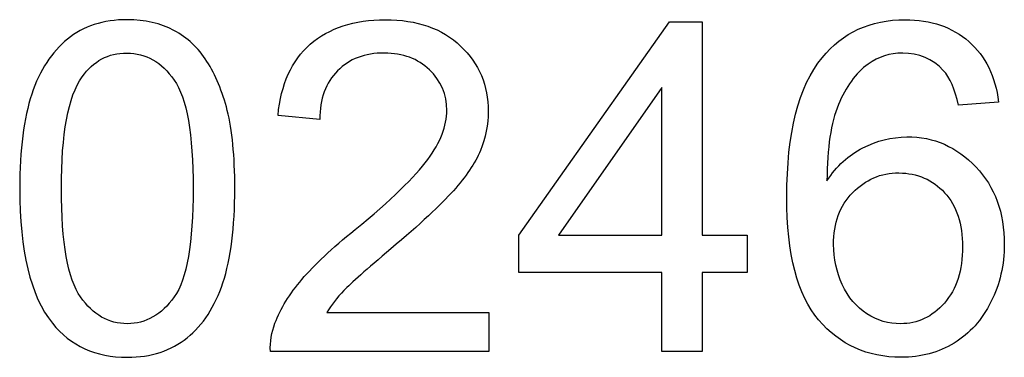
# Model space of a CAD drawing. Units: inches. Extents: x -7.2 to 13, y -52 to 6.8.
# Drawn here: x 10.8 to 10.9, y -11.2 to -11.1 of the extents above; entities that cross this region are included whole.
import ezdxf

# ---------------------------------------------------------------- set-up
doc = ezdxf.new("R2010")
doc.units = ezdxf.units.IN
doc.header["$MEASUREMENT"] = 0
doc.layers.add('Default', color=7, linetype='Continuous')

msp = doc.modelspace()

# ---------------------------------------------------------------- linework, layer by layer
at = {"layer": 'Default', "color": 7, "linetype": 'Continuous'}
for p, q in [((10.8084308018437, -11.14011414000578), (10.8240419851987, -11.11797174728797)), ((10.8240419851987, -11.11797174728797), (10.82745550925592, -11.11797174728797)), ((10.82745550925592, -11.11797174728797), (10.82745550925592, -11.14011414000578)), ((10.82324549625202, -11.1247987954024), (10.81254978753941, -11.14011414000578)), ((10.82324549625202, -11.14011414000578), (10.82324549625202, -11.1247987954024)), ((10.85817722577088, -11.12630074598757), (10.85403548324812, -11.12661934156625)), ((10.78779035971106, -11.12812129215143), (10.78346656257192, -11.12768891243751)), ((10.8084308018437, -11.14396004377691), (10.8084308018437, -11.14011414000578)), ((10.8125497875394, -11.14011414000578), (10.82324549625202, -11.14011414000578)), ((10.82745550925592, -11.14011414000578), (10.83209790197374, -11.14011414000578)), ((10.83209790197374, -11.14011414000578), (10.83209790197374, -11.14396004377691)), ((10.82324549625202, -11.14396004377691), (10.8084308018437, -11.14396004377691)), ((10.82324549625202, -11.15217525834128), (10.82324549625202, -11.14396004377691)), ((10.82745550925592, -11.14396004377691), (10.82745550925592, -11.15217525834128)), ((10.83209790197374, -11.14396004377691), (10.82745550925592, -11.14396004377691)), ((10.7885185781766, -11.14812454312672), (10.80533587336515, -11.14812454312672)), ((10.80533587336515, -11.14812454312672), (10.80533587336515, -11.15217525834128)), ((10.80533587336515, -11.15217525834128), (10.78267007362523, -11.15217525834128)), ((10.82745550925592, -11.15217525834128), (10.82324549625202, -11.15217525834128))]:
    msp.add_line(p, q, dxfattribs=at)
for points, knots in [([(10.75668177713628, -11.13526693584454), (10.75668177713628, -11.13123897745702), (10.7571141568502, -11.12796199436209), (10.75793340262393, -11.12548150021384), (10.75875488660422, -11.12299422927351), (10.76000427388531, -11.12111218942061), (10.76164276543278, -11.11976953662477), (10.76327010048845, -11.11843602595414), (10.76535212824161, -11.11776693584453), (10.76967592538076, -11.11776693584453), (10.77129166010117, -11.1181310450773), (10.77406799300105, -11.11963299566248), (10.77520583435344, -11.12067980970669), (10.77609335060833, -11.12209073298367), (10.77697706204048, -11.12349560756814), (10.77770908532874, -11.12518566146222), (10.7782097355238, -11.12718826224245), (10.77871172435574, -11.12919621757023), (10.77898346764343, -11.13187616861437), (10.77898346764343, -11.13929489423205), (10.77857384475657, -11.14254912049993), (10.77775459898284, -11.14502961464817), (10.77693311500254, -11.14751688558851), (10.77568372772146, -11.14942168226846), (10.77404523617399, -11.15074157823725), (10.77239562711252, -11.15207042998122), (10.77033587336515, -11.15276693584453), (10.76453288246788, -11.15276693584453), (10.76196136101144, -11.15158358083803), (10.76007254436646, -11.14923962765207), (10.75778465610547, -11.14640044101496), (10.75668177713628, -11.14170711789915), (10.75668177713628, -11.13526693584454)], [0, 0, 0, 0, 0.105576256378227, 0.105576256378227, 0.105576256378227, 0.179170285676818, 0.179170285676818, 0.179170285676818, 0.2494977336608317, 0.2494977336608317, 0.3017594151902384, 0.3017594151902384, 0.3540210967196449, 0.3540210967196449, 0.3540210967196449, 0.4130994619013872, 0.4130994619013872, 0.4130994619013872, 0.5008596124507336, 0.5008596124507336, 0.6051116033717696, 0.6051116033717696, 0.6051116033717696, 0.6787272577116477, 0.6787272577116477, 0.6787272577116477, 0.750021949486232, 0.750021949486232, 0.8440013159163646, 0.8440013159163646, 0.8440013159163646, 1, 1, 1, 1]), ([(10.78346656257191, -11.12768891243751), (10.78376240132354, -11.12445744299668), (10.7848774858489, -11.12199970567548), (10.78681181614798, -11.12031570047392), (10.78875741646063, -11.11862188373115), (10.79134042473056, -11.11776693584453), (10.79787163409337, -11.11776693584453), (10.8004886692039, -11.11867720892646), (10.80431181614798, -11.12231830125416), (10.805267602884, -11.12459398395897), (10.805267602884, -11.12864469917353), (10.80499452095943, -11.13001010879642), (10.80444835711027, -11.13133000476521), (10.80389886637473, -11.13265794070944), (10.8029464065251, -11.13403806718394), (10.80164926738336, -11.13549450411501), (10.80034082573582, -11.13696363157892), (10.79819022967204, -11.13897629865338), (10.79516357167464, -11.14152506328276), (10.79264287502805, -11.14364775519569), (10.79102182915189, -11.14509788512932), (10.79029361068635, -11.14584886042191), (10.78957642061214, -11.14658846268593), (10.78899647154461, -11.14735081100708), (10.7885185781766, -11.14812454312672)], [0, 0, 0, 0, 0.1379267974530209, 0.1379267974530209, 0.1379267974530209, 0.2726195583578108, 0.2726195583578108, 0.4082542266815141, 0.4082542266815141, 0.5438888950052176, 0.5438888950052176, 0.612855675508796, 0.612855675508796, 0.612855675508796, 0.6965755870964989, 0.6965755870964989, 0.6965755870964989, 0.843775366586096, 0.843775366586096, 0.843775366586096, 0.9519704119531824, 0.9519704119531824, 0.9519704119531824, 1, 1, 1, 1]), ([(10.78346656257191, -11.12768891243751), (10.78376240132354, -11.12445744299668), (10.7848774858489, -11.12199970567548), (10.78681181614798, -11.12031570047392), (10.78875741646063, -11.11862188373115), (10.79134042473056, -11.11776693584453), (10.79787163409337, -11.11776693584453), (10.8004886692039, -11.11867720892646), (10.80431181614798, -11.12231830125416), (10.805267602884, -11.12459398395897), (10.805267602884, -11.12864469917353), (10.80499452095943, -11.13001010879642), (10.80444835711027, -11.13133000476521), (10.80389886637473, -11.13265794070944), (10.8029464065251, -11.13403806718394), (10.80164926738336, -11.13549450411501), (10.80034082573582, -11.13696363157892), (10.79819022967204, -11.13897629865338), (10.79516357167464, -11.14152506328276), (10.79264287502805, -11.14364775519569), (10.79102182915189, -11.14509788512932), (10.79029361068635, -11.14584886042191), (10.78957642061214, -11.14658846268593), (10.78899647154461, -11.14735081100708), (10.7885185781766, -11.14812454312672)], [0, 0, 0, 0, 0.1379267974530209, 0.1379267974530209, 0.1379267974530209, 0.2726195583578108, 0.2726195583578108, 0.4082542266815141, 0.4082542266815141, 0.5438888950052176, 0.5438888950052176, 0.612855675508796, 0.612855675508796, 0.612855675508796, 0.6965755870964989, 0.6965755870964989, 0.6965755870964989, 0.843775366586096, 0.843775366586096, 0.843775366586096, 0.9519704119531824, 0.9519704119531824, 0.9519704119531824, 1, 1, 1, 1]), ([(10.84038138701925, -11.13447044689785), (10.84138268740936, -11.13294573948562), (10.84261155606996, -11.13180789813322), (10.84409074982809, -11.13105692284063), (10.84555185032421, -11.13031513335798), (10.84707189417139, -11.12994183831528), (10.84866487206476, -11.12991908148823), (10.85146306563423, -11.12987910729438), (10.85385342863173, -11.13096589553244), (10.85583327258491, -11.13303676679382), (10.85780224925583, -11.13509627112777), (10.85876890327413, -11.13777018681983), (10.85876890327413, -11.14318631165728), (10.85831376673316, -11.14518891243751), (10.85738073682419, -11.14703221542841), (10.85644317874289, -11.14888446432074), (10.85519608142757, -11.15030919852334), (10.85196461198674, -11.15226628564947), (10.85012130899584, -11.15276693584453), (10.8445686431961, -11.15276693584453), (10.84172403981508, -11.15146979670279), (10.83730921536775, -11.14632675378992), (10.83621688766944, -11.14207122713192), (10.83621688766944, -11.12950945860136), (10.83742299950299, -11.12470776809421), (10.83988073682419, -11.12170386692386), (10.84201199253754, -11.11909899882976), (10.84488723877477, -11.11776693584453), (10.85116812304006, -11.11776693584453), (10.85337553526372, -11.11851791113712), (10.85510505411938, -11.12004261854934), (10.85681047933681, -11.12154608551734), (10.85783587336515, -11.12363819722295), (10.85817722577088, -11.12630074598757)], [0, 0, 0, 0, 0.04773047969867419, 0.04773047969867419, 0.04773047969867419, 0.0922390605602715, 0.0922390605602715, 0.0922390605602715, 0.1676425397039076, 0.1676425397039076, 0.1676425397039076, 0.2523285462554719, 0.2523285462554719, 0.3076096894210766, 0.3076096894210766, 0.3076096894210766, 0.3713013469791635, 0.3713013469791635, 0.4349930045372504, 0.4349930045372504, 0.5439765074699804, 0.5439765074699804, 0.65296001040271, 0.65296001040271, 0.7744703527529955, 0.7744703527529955, 0.7744703527529955, 0.8653700070496931, 0.8653700070496931, 0.9332570906383661, 0.9332570906383661, 0.9332570906383661, 1, 1, 1, 1]), ([(10.84038138701925, -11.13447044689785), (10.84138268740936, -11.13294573948562), (10.84261155606996, -11.13180789813322), (10.84409074982809, -11.13105692284063), (10.84555185032421, -11.13031513335798), (10.84707189417139, -11.12994183831528), (10.84866487206476, -11.12991908148823), (10.85146306563423, -11.12987910729438), (10.85385342863173, -11.13096589553244), (10.85583327258491, -11.13303676679382), (10.85780224925583, -11.13509627112777), (10.85876890327413, -11.13777018681983), (10.85876890327413, -11.14318631165728), (10.85831376673316, -11.14518891243751), (10.85738073682419, -11.14703221542841), (10.85644317874289, -11.14888446432074), (10.85519608142757, -11.15030919852334), (10.85196461198674, -11.15226628564947), (10.85012130899584, -11.15276693584453), (10.8445686431961, -11.15276693584453), (10.84172403981508, -11.15146979670279), (10.83730921536775, -11.14632675378992), (10.83621688766944, -11.14207122713192), (10.83621688766944, -11.12950945860136), (10.83742299950299, -11.12470776809421), (10.83988073682419, -11.12170386692386), (10.84201199253754, -11.11909899882976), (10.84488723877477, -11.11776693584453), (10.85116812304006, -11.11776693584453), (10.85337553526372, -11.11851791113712), (10.85510505411938, -11.12004261854934), (10.85681047933681, -11.12154608551734), (10.85783587336515, -11.12363819722295), (10.85817722577088, -11.12630074598757)], [0, 0, 0, 0, 0.04773047969867419, 0.04773047969867419, 0.04773047969867419, 0.0922390605602715, 0.0922390605602715, 0.0922390605602715, 0.1676425397039076, 0.1676425397039076, 0.1676425397039076, 0.2523285462554719, 0.2523285462554719, 0.3076096894210766, 0.3076096894210766, 0.3076096894210766, 0.3713013469791635, 0.3713013469791635, 0.4349930045372504, 0.4349930045372504, 0.5439765074699804, 0.5439765074699804, 0.65296001040271, 0.65296001040271, 0.7744703527529955, 0.7744703527529955, 0.7744703527529955, 0.8653700070496931, 0.8653700070496931, 0.9332570906383661, 0.9332570906383661, 0.9332570906383661, 1, 1, 1, 1]), ([(10.76100557427542, -11.13526693584454), (10.76100557427542, -11.14091062895247), (10.76166552225982, -11.14466550541541), (10.76298541822861, -11.1465088084063), (10.76430837289839, -11.14835638303133), (10.76589829209077, -11.14928514130617), (10.76976695268895, -11.14928514130617), (10.77138268740936, -11.1483521113972), (10.77270258337816, -11.1465088084063), (10.77402553804793, -11.14466123378127), (10.77465967050429, -11.14088787212542), (10.77465967050429, -11.1296232427366), (10.7739997225199, -11.12586836627366), (10.77270258337816, -11.12402506328277), (10.77138719701913, -11.12215583003573), (10.76976695268895, -11.1212487303829), (10.76778710873576, -11.12122597355585), (10.76585329550064, -11.12120374581751), (10.76432807102445, -11.12206797615663), (10.76316747284499, -11.12368371087704), (10.76168748995324, -11.12574407921654), (10.76100557427542, -11.12964599956365), (10.76100557427542, -11.13526693584454)], [0, 0, 0, 0, 0.1660128816910776, 0.1660128816910776, 0.1660128816910776, 0.2497819327197254, 0.2497819327197254, 0.3335509837483747, 0.3335509837483747, 0.3335509837483747, 0.4991371401362009, 0.4991371401362009, 0.665393685821144, 0.665393685821144, 0.665393685821144, 0.7500803385984615, 0.7500803385984615, 0.7500803385984615, 0.8284965427861707, 0.8284965427861707, 0.8284965427861707, 1, 1, 1, 1]), ([(10.78267007362523, -11.15217525834128), (10.78262455997114, -11.15115120112412), (10.78280661458751, -11.15017265756105), (10.78314796699324, -11.14923962765207), (10.78371712646091, -11.1476839251071), (10.78467267440546, -11.14619021282763), (10.78722143903485, -11.14318631165728), (10.7890419851987, -11.14147954962867), (10.7914542088658, -11.13952246250253), (10.79519424307014, -11.1364880951292), (10.79768957947699, -11.13403806718394), (10.79898671861873, -11.13226303467418), (10.80030262062173, -11.13046232667008), (10.80096656257191, -11.12878124013582), (10.80096656257191, -11.12550425704089), (10.80035212824162, -11.12409333376391), (10.79916877323511, -11.1229554924115), (10.79797359377428, -11.12180628139147), (10.79641519716229, -11.1212487303829), (10.79450362369025, -11.12122597355585), (10.79247882395899, -11.12120186879714), (10.7908397745355, -11.12184040788615), (10.78963366270195, -11.12306927654674), (10.78843892729443, -11.12428655413176), (10.78779035971106, -11.12595939358186), (10.78779035971106, -11.12812129215143)], [0, 0, 0, 0, 0.05685027472052616, 0.05685027472052616, 0.05685027472052616, 0.1796268042559883, 0.1796268042559883, 0.3024033337914485, 0.3024033337914485, 0.3024033337914485, 0.5014982400093999, 0.5014982400093999, 0.5014982400093999, 0.5976715706165736, 0.5976715706165736, 0.6965540091281739, 0.6965540091281739, 0.6965540091281739, 0.7934218823717368, 0.7934218823717368, 0.7934218823717368, 0.895161141985091, 0.895161141985091, 0.895161141985091, 1, 1, 1, 1]), ([(10.78267007362523, -11.15217525834128), (10.78262455997114, -11.15115120112412), (10.78280661458751, -11.15017265756105), (10.78314796699324, -11.14923962765207), (10.78371712646091, -11.1476839251071), (10.78467267440546, -11.14619021282763), (10.78722143903485, -11.14318631165728), (10.7890419851987, -11.14147954962867), (10.7914542088658, -11.13952246250253), (10.79519424307014, -11.1364880951292), (10.79768957947699, -11.13403806718394), (10.79898671861873, -11.13226303467418), (10.80030262062173, -11.13046232667008), (10.80096656257191, -11.12878124013582), (10.80096656257191, -11.12550425704089), (10.80035212824162, -11.12409333376391), (10.79916877323511, -11.1229554924115), (10.79797359377428, -11.12180628139147), (10.79641519716229, -11.1212487303829), (10.79450362369025, -11.12122597355585), (10.79247882395899, -11.12120186879714), (10.7908397745355, -11.12184040788615), (10.78963366270195, -11.12306927654674), (10.78843892729443, -11.12428655413176), (10.78779035971106, -11.12595939358186), (10.78779035971106, -11.12812129215143)], [0, 0, 0, 0, 0.05685027472052616, 0.05685027472052616, 0.05685027472052616, 0.1796268042559883, 0.1796268042559883, 0.3024033337914485, 0.3024033337914485, 0.3024033337914485, 0.5014982400093999, 0.5014982400093999, 0.5014982400093999, 0.5976715706165736, 0.5976715706165736, 0.6965540091281739, 0.6965540091281739, 0.6965540091281739, 0.7934218823717368, 0.7934218823717368, 0.7934218823717368, 0.895161141985091, 0.895161141985091, 0.895161141985091, 1, 1, 1, 1]), ([(10.85403548324812, -11.12661934156625), (10.8536486171883, -11.12498085001879), (10.85312521016619, -11.12377473818523), (10.85244250535475, -11.12302376289265), (10.85133864478481, -11.12180951626572), (10.84989374072536, -11.1212487303829), (10.84823249235084, -11.12122597355585), (10.84689040313872, -11.12120758877212), (10.84570648454851, -11.12161283961566), (10.8446596705043, -11.12236381490825), (10.84335058136569, -11.1233029440729), (10.84233847414538, -11.12473052492125), (10.84156474202575, -11.12657382791216), (10.84078629752959, -11.12842835744712), (10.8404041438463, -11.13105692284063), (10.84038138701925, -11.13447044689785)], [0, 0, 0, 0, 0.1537800692467409, 0.1537800692467409, 0.1537800692467409, 0.3363795384628728, 0.3363795384628728, 0.3363795384628728, 0.4841354569305438, 0.4841354569305438, 0.4841354569305438, 0.6890398573446683, 0.6890398573446683, 0.6890398573446683, 1, 1, 1, 1]), ([(10.85403548324812, -11.12661934156625), (10.8536486171883, -11.12498085001879), (10.85312521016619, -11.12377473818523), (10.85244250535475, -11.12302376289265), (10.85133864478481, -11.12180951626572), (10.84989374072536, -11.1212487303829), (10.84823249235084, -11.12122597355585), (10.84689040313872, -11.12120758877212), (10.84570648454851, -11.12161283961566), (10.8446596705043, -11.12236381490825), (10.84335058136569, -11.1233029440729), (10.84233847414538, -11.12473052492125), (10.84156474202575, -11.12657382791216), (10.84078629752959, -11.12842835744712), (10.8404041438463, -11.13105692284063), (10.84038138701925, -11.13447044689785)], [0, 0, 0, 0, 0.1537800692467409, 0.1537800692467409, 0.1537800692467409, 0.3363795384628728, 0.3363795384628728, 0.3363795384628728, 0.4841354569305438, 0.4841354569305438, 0.4841354569305438, 0.6890398573446683, 0.6890398573446683, 0.6890398573446683, 1, 1, 1, 1]), ([(10.84106409183069, -11.1410699267418), (10.84106409183069, -11.14252636367288), (10.84138268740936, -11.14391453012282), (10.84197436491261, -11.14523442609161), (10.84256985024138, -11.1465628164404), (10.84345355867074, -11.14755562245052), (10.84452312954201, -11.14826108408901), (10.84559809887823, -11.14897010641715), (10.84677605541977, -11.14928514130617), (10.84977995659012, -11.14928514130617), (10.85130466400235, -11.14857967966768), (10.85255628948999, -11.14714599956365), (10.85381775761445, -11.14570104516655), (10.85444510613498, -11.14375523233348), (10.85444510613498, -11.13893078499928), (10.85383067180469, -11.13706472518134), (10.85257904631703, -11.13569931555845), (10.85134914715861, -11.13435760738562), (10.84975719976307, -11.13367395795117), (10.84784562629103, -11.13365120112412), (10.84595734817376, -11.13362872162272), (10.84436383175266, -11.13435666276261), (10.84304393578388, -11.13569931555845), (10.84171266306385, -11.1370535412564), (10.84106409183069, -11.13886251451814), (10.84106409183069, -11.1410699267418)], [0, 0, 0, 0, 0.09321359581194433, 0.09321359581194433, 0.09321359581194433, 0.1802765579586952, 0.1802765579586952, 0.1802765579586952, 0.2591098248113202, 0.2591098248113202, 0.3729800991540022, 0.3729800991540022, 0.3729800991540022, 0.5092712685307389, 0.5092712685307389, 0.6405146168194485, 0.6405146168194485, 0.6405146168194485, 0.7558238674549549, 0.7558238674549549, 0.7558238674549549, 0.8724441773067485, 0.8724441773067485, 0.8724441773067485, 1, 1, 1, 1])]:
    msp.add_open_spline(points, degree=3, knots=knots, dxfattribs=at)

doc.saveas('drawing.dxf')
